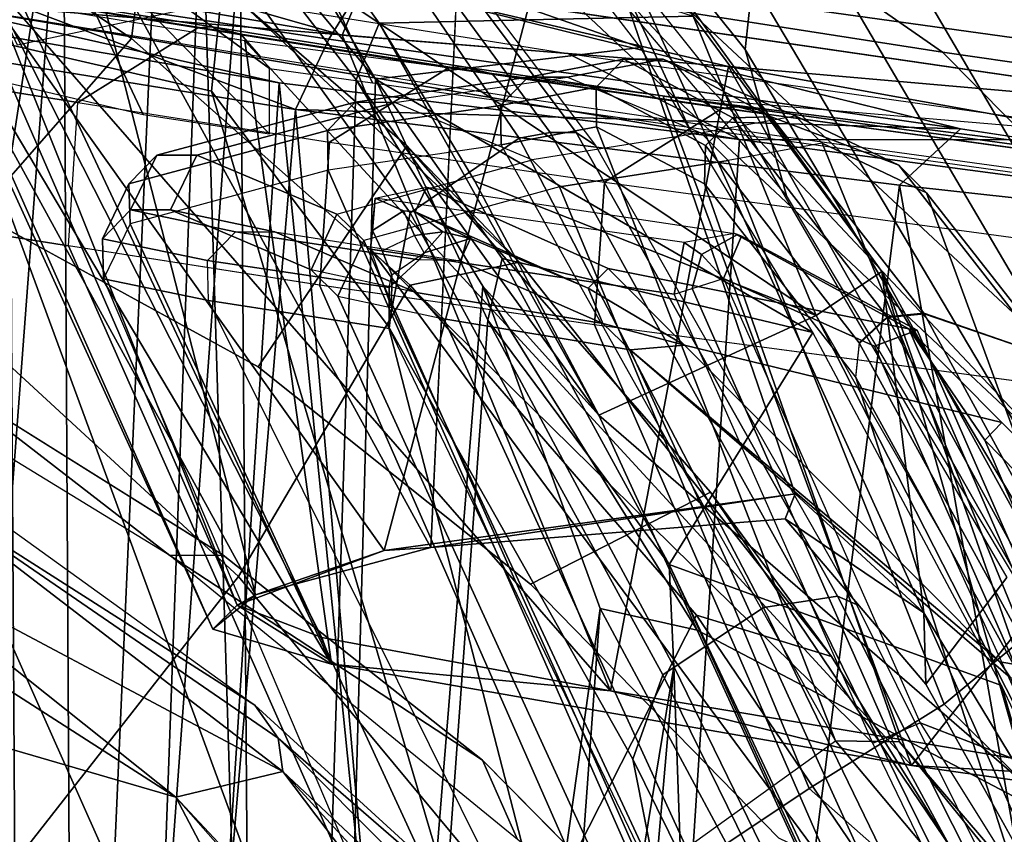
# Model space of a CAD drawing. Units: inches. Extents: x -2 to 264, y -6 to 177.
# Drawn here: x 47 to 48, y 49 to 49 of the extents above; entities that cross this region are included whole.
import ezdxf

# ---------------------------------------------------------------- set-up
doc = ezdxf.new("R2010")
doc.units = ezdxf.units.IN
doc.header["$MEASUREMENT"] = 0
for name, color, linetype in [('SEAT-FABRIC', 5, 'Continuous'), ('SEAT-FRAME', 5, 'Continuous'), ('SEAT-INTERWEAVE', 5, 'Continuous')]:
    doc.layers.add(name, color=color, linetype=linetype)

# ---------------------------------------------------------------- blocks, each defined once
blk = doc.blocks.new('1VERUS_ASUSP_SYNTLTLIM_ADJARMS_ADJSEAT_LUM_1T')
at = {"layer": 'SEAT-FABRIC'}
for points in [[(-5.41789, -8.03827, 16.47349), (-5.56563, -8.25136, 16.2236), (-5.33366, -8.59356, 16.36691), (-5.20996, -8.35011, 16.59879)], [(-4.99224, -8.12663, 16.86263), (-5.20996, -8.35011, 16.59879), (-4.98305, -8.62314, 16.71128), (-4.7784, -8.36183, 16.96524)], [(-5.56563, -8.25136, 16.2236), (-5.63867, -8.23918, 16.05457), (-5.43681, -8.56194, 16.1842), (-5.33366, -8.59356, 16.36691)], [(-5.43681, -8.56194, 16.1842), (-5.63867, -8.23918, 16.05457), (-5.58427, -8.33257, 16.04514), (-5.34436, -8.68759, 16.16128)], [(-5.19659, -8.42187, 15.57286), (-5.16979, -8.48264, 15.20606), (-5.3462, -8.30417, 15.16429)], [(-5.34436, -8.68759, 16.16128), (-5.58427, -8.33257, 16.04514), (-5.39667, -8.42289, 15.16585), (-5.20661, -8.61733, 15.21103)], [(-5.33366, -8.59356, 16.36691), (-5.11442, -8.84597, 16.48211), (-4.98305, -8.62314, 16.71128), (-5.20996, -8.35011, 16.59879)], [(-4.7784, -8.36183, 16.96524), (-4.98305, -8.62314, 16.71128), (-4.73803, -8.8489, 16.81059), (-4.55179, -8.55825, 17.05564)], [(-5.16979, -8.48264, 15.20606), (-5.19659, -8.42187, 15.57286), (-4.93072, -8.63936, 15.61413)], [(-4.93072, -8.63936, 15.61413), (-4.97131, -8.63962, 15.24862), (-5.16979, -8.48264, 15.20606)], [(-5.11442, -8.84597, 16.48211), (-5.33366, -8.59356, 16.36691), (-5.43681, -8.56194, 16.1842), (-5.19815, -8.86358, 16.31365)], [(-5.43681, -8.56194, 16.1842), (-5.34436, -8.68759, 16.16128), (-5.11197, -8.95262, 16.24835), (-5.19815, -8.86358, 16.31365)], [(-5.34436, -8.68759, 16.16128), (-5.20661, -8.61733, 15.21103), (-4.99831, -8.78355, 15.2557), (-5.11197, -8.95262, 16.24835)], [(-5.11442, -8.84597, 16.48211), (-4.90131, -9.03488, 16.57987), (-4.73803, -8.8489, 16.81059), (-4.98305, -8.62314, 16.71128)], [(-4.97131, -8.63962, 15.24862), (-4.93072, -8.63936, 15.61413), (-4.75469, -8.77523, 15.29086)], [(-4.93072, -8.63936, 15.61413), (-4.68502, -8.78947, 15.65081), (-4.75469, -8.77523, 15.29086)], [(-4.8833, -9.15065, 16.32055), (-5.11197, -8.95262, 16.24835), (-4.99831, -8.78355, 15.2557), (-4.5613, -9.02308, 15.33628)], [(-5.11442, -8.84597, 16.48211), (-5.19815, -8.86358, 16.31365), (-4.91324, -9.12947, 16.44462), (-4.90131, -9.03488, 16.57987)], [(-4.90131, -9.03488, 16.57987), (-4.66319, -9.19429, 16.67318), (-4.47708, -9.02605, 16.89663), (-4.73803, -8.8489, 16.81059)], [(-4.91324, -9.12947, 16.44462), (-5.19815, -8.86358, 16.31365), (-5.11197, -8.95262, 16.24835), (-4.8833, -9.15065, 16.32055)], [(-4.8833, -9.15065, 16.32055), (-4.5613, -9.02308, 15.33628), (-4.10353, -9.16788, 15.40479), (-4.63131, -9.31335, 16.39148)], [(-4.66319, -9.19429, 16.67318), (-4.90131, -9.03488, 16.57987), (-4.91324, -9.12947, 16.44462), (-4.58027, -9.34211, 16.56775)]]:
    blk.add_3dface(points, dxfattribs=at)
for points, invisible_edges in [([(-5.3462, -8.30417, 15.16429), (-5.16979, -8.48264, 15.20606), (-5.39667, -8.42289, 15.16585)], 14), ([(-5.39667, -8.42289, 15.16585), (-4.97131, -8.63962, 15.24862), (-5.20661, -8.61733, 15.21103)], 3), ([(-5.39667, -8.42289, 15.16585), (-5.16979, -8.48264, 15.20606), (-4.97131, -8.63962, 15.24862)], 13), ([(-4.99831, -8.78355, 15.2557), (-5.20661, -8.61733, 15.21103), (-4.75469, -8.77523, 15.29086)], 14), ([(-4.97131, -8.63962, 15.24862), (-4.75469, -8.77523, 15.29086), (-5.20661, -8.61733, 15.21103)], 14), ([(-4.75469, -8.77523, 15.29086), (-4.5613, -9.02308, 15.33628), (-4.99831, -8.78355, 15.2557)], 12)]:
    blk.add_3dface(points, dxfattribs=dict(at, invisible_edges=invisible_edges))
at = {"layer": 'SEAT-FRAME'}
for points in [[(-6.12781, -7.75386, 21.05014), (-5.489, -8.49668, 20.05299), (-5.58143, -8.38242, 19.68802), (-6.31582, -7.56948, 20.68256)], [(-5.36867, -8.06171, 19.50118), (-5.28486, -8.48329, 18.88299), (-5.52337, -7.99991, 18.5333), (-5.55971, -7.65284, 19.21446)], [(-5.99964, -7.82938, 21.47692), (-5.43984, -8.49747, 20.4448), (-5.489, -8.49668, 20.05299), (-6.12781, -7.75386, 21.05014)], [(-5.83511, -7.88349, 22.32712), (-5.29113, -8.39065, 22.09717), (-5.43984, -8.49747, 20.4448), (-5.99964, -7.82938, 21.47692)], [(-5.4592, -7.86005, 15.29934), (-4.93517, -8.45427, 15.3868), (-5.44237, -7.91112, 15.30587)], [(-4.93517, -8.45427, 15.3868), (-5.4592, -7.86005, 15.29934), (-5.09097, -8.15831, 15.36266)], [(-6.24199, -7.86653, 21.00392), (-5.58433, -8.57642, 20.43284), (-5.52296, -8.52553, 21.11432), (-6.10271, -7.95417, 21.44184)], [(-5.41191, -8.04312, 15.34004), (-5.44237, -7.91112, 15.30587), (-5.01698, -8.47401, 15.40768)], [(-5.01698, -8.47401, 15.40768), (-5.44237, -7.91112, 15.30587), (-4.93517, -8.45427, 15.3868)], [(-4.56024, -8.44425, 15.50787), (-4.84518, -8.24756, 15.45711), (-4.99294, -7.93138, 15.43355)], [(-4.99294, -7.93138, 15.43355), (-4.58288, -7.97626, 15.46602), (-4.56024, -8.44425, 15.50787)], [(-6.10271, -7.95417, 21.44184), (-5.52296, -8.52553, 21.11432), (-5.41974, -8.46101, 22.27179), (-5.93099, -8.0101, 22.32229)], [(-5.30787, -8.54781, 18.819), (-5.54858, -8.05765, 18.46742), (-5.52337, -7.99991, 18.5333), (-5.28486, -8.48329, 18.88299)], [(-5.93099, -8.0101, 22.32229), (-5.41974, -8.46101, 22.27179), (-5.30084, -8.38162, 23.96058), (-5.66859, -8.10713, 23.94518)], [(-5.41191, -8.04312, 15.34004), (-5.01698, -8.47401, 15.40768), (-5.33588, -8.17447, 15.40571)], [(-5.38481, -8.59938, 18.8046), (-5.62397, -8.10586, 18.44995), (-5.54858, -8.05765, 18.46742), (-5.30787, -8.54781, 18.819)], [(-5.23269, -8.29238, 19.86134), (-5.09785, -8.81436, 19.25448), (-5.28486, -8.48329, 18.88299), (-5.36867, -8.06171, 19.50118)], [(-5.90391, -8.09013, 30.32794), (-5.61272, -8.76814, 30.33577), (-5.25548, -8.8158, 29.17026), (-5.55684, -8.12469, 29.16224)], [(-5.66106, -8.11599, 18.45323), (-5.62397, -8.10586, 18.44995), (-5.38481, -8.59938, 18.8046), (-5.42018, -8.60493, 18.8056)], [(-5.45606, -8.6018, 18.83198), (-5.70045, -8.10858, 18.49117), (-5.68749, -8.1194, 18.46659), (-5.44134, -8.60819, 18.81499)], [(-5.44134, -8.60819, 18.81499), (-5.68749, -8.1194, 18.46659), (-5.66106, -8.11599, 18.45323), (-5.42018, -8.60493, 18.8056)], [(-5.55684, -8.12469, 29.16224), (-5.25548, -8.8158, 29.17026), (-5.04523, -8.8461, 28.41833), (-5.35431, -8.14286, 28.41008)], [(-5.08408, -8.87365, 26.97882), (-5.10025, -8.82874, 26.95661), (-5.40676, -8.1705, 27.05147), (-5.63301, -8.13149, 28.00611)], [(-5.46848, -8.49577, 27.9653), (-5.08408, -8.87365, 26.97882), (-5.63301, -8.13149, 28.00611), (-5.53549, -8.3568, 27.99462)], [(-4.85321, -8.87606, 27.66744), (-5.16674, -8.16781, 27.6591), (-5.35431, -8.14286, 28.41008), (-5.04523, -8.8461, 28.41833)], [(-5.58143, -8.38242, 19.68802), (-5.4555, -8.77553, 19.43433), (-5.74419, -8.24986, 18.85777), (-5.71026, -8.14844, 19.39904)], [(-4.58471, -8.55625, 15.44393), (-5.09097, -8.15831, 15.36266), (-4.84518, -8.24756, 15.45711)], [(-4.93517, -8.45427, 15.3868), (-5.09097, -8.15831, 15.36266), (-4.58471, -8.55625, 15.44393)], [(-5.89055, -8.41588, 24.74433), (-6.36863, -8.17055, 21.50646), (-5.65422, -9.15139, 20.53445), (-5.25197, -9.0948, 24.2426)], [(-5.2742, -8.2032, 26.23218), (-4.96017, -8.8344, 26.17527), (-5.09846, -8.81303, 26.91094), (-5.40676, -8.1705, 27.05147)], [(-5.10025, -8.82874, 26.95661), (-5.10025, -8.82874, 26.95661), (-5.09846, -8.81303, 26.91094), (-5.40676, -8.1705, 27.05147)], [(-5.16674, -8.16781, 27.6591), (-4.85321, -8.87606, 27.66744), (-4.65966, -8.90677, 26.79953), (-4.97852, -8.19175, 26.79103)], [(-5.33588, -8.17447, 15.40571), (-5.01342, -8.49958, 15.4581), (-5.20343, -8.33468, 15.5089)], [(-5.33588, -8.17447, 15.40571), (-5.01698, -8.47401, 15.40768), (-5.01342, -8.49958, 15.4581)], [(-4.97852, -8.19175, 26.79103), (-4.65966, -8.90677, 26.79953), (-4.48593, -8.93668, 25.71789), (-4.81071, -8.21665, 25.70746)], [(-4.96017, -8.8344, 26.17527), (-4.87996, -8.85097, 25.57532), (-5.14164, -8.2359, 25.41288), (-5.2742, -8.2032, 26.23218)], [(-4.50235, -8.98371, 23.80628), (-4.82233, -8.26376, 23.79496), (-4.76991, -8.23392, 24.94784), (-4.44384, -8.95545, 24.95537)], [(-5.70252, -8.24044, 26.94082), (-5.52072, -8.27543, 26.90607), (-5.28274, -8.79655, 26.9171), (-5.57382, -8.54554, 26.94426)], [(-5.17044, -8.30701, 23.75318), (-4.90016, -8.89306, 23.96628), (-4.87996, -8.85097, 25.57532), (-5.14164, -8.2359, 25.41288)], [(-4.58471, -8.55625, 15.44393), (-4.84518, -8.24756, 15.45711), (-4.57083, -8.46551, 15.49032)], [(-4.84518, -8.24756, 15.45711), (-4.56024, -8.44425, 15.50787), (-4.57083, -8.46551, 15.49032)], [(-5.73683, -8.25633, 27.92677), (-5.7537, -8.26362, 27.90292), (-5.55424, -8.72751, 27.9062), (-5.49616, -8.81262, 27.93024)], [(-5.45841, -8.80152, 19.42098), (-5.75058, -8.26856, 18.83768), (-5.74419, -8.24986, 18.85777), (-5.4555, -8.77553, 19.43433)], [(-5.64647, -8.48215, 27.9504), (-5.73683, -8.25633, 27.92677), (-5.49616, -8.81262, 27.93024), (-5.50235, -8.81156, 27.95433)], [(-5.55424, -8.72751, 27.9062), (-5.55424, -8.72751, 27.9062), (-5.7537, -8.26362, 27.90292), (-5.77637, -8.50081, 27.90018)], [(-4.82233, -8.26376, 23.79496), (-4.50235, -8.98371, 23.80628), (-4.75626, -9.04203, 21.17272), (-5.01912, -8.32722, 21.50785)], [(-5.88797, -8.26475, 18.87851), (-5.79835, -8.29057, 18.83974), (-5.50771, -8.82411, 19.42635), (-5.60233, -8.79176, 19.45992)], [(-5.47977, -8.8214, 19.41771), (-5.77235, -8.28493, 18.83043), (-5.75058, -8.26856, 18.83768), (-5.45841, -8.80152, 19.42098)], [(-5.37731, -8.3036, 26.16021), (-5.14024, -8.82022, 26.16802), (-5.28274, -8.79655, 26.9171), (-5.52072, -8.27543, 26.90607)], [(-5.50771, -8.82411, 19.42635), (-5.79836, -8.29057, 18.83974), (-5.77235, -8.28493, 18.83043), (-5.47977, -8.8214, 19.41771)], [(-5.15059, -8.35761, 20.30006), (-4.9625, -8.99456, 19.68992), (-5.09785, -8.81436, 19.25448), (-5.23269, -8.29238, 19.86134)], [(-5.2939, -8.32456, 25.54885), (-5.05913, -8.83779, 25.56878), (-5.14024, -8.82022, 26.16802), (-5.37731, -8.3036, 26.16021)], [(-5.29113, -8.39065, 22.09717), (-5.05172, -8.934, 22.2051), (-4.90016, -8.89306, 23.96628), (-5.17044, -8.30701, 23.75318)], [(-5.30084, -8.38162, 23.96058), (-5.07912, -8.88027, 23.96533), (-5.05913, -8.83779, 25.56878), (-5.2939, -8.32456, 25.54885)], [(-5.01912, -8.32722, 21.50785), (-4.75626, -9.04203, 21.17272), (-4.9625, -8.99456, 19.68992), (-5.15059, -8.35761, 20.30006)], [(-5.20343, -8.33468, 15.5089), (-5.01342, -8.49958, 15.4581), (-4.99562, -8.52477, 15.54213)], [(-5.68202, -8.35817, 28.01311), (-5.61562, -8.46845, 27.99335), (-5.50482, -8.51113, 27.99632), (-5.57942, -8.39161, 28.01919)], [(-5.53549, -8.3568, 27.99462), (-5.46848, -8.49577, 27.9653), (-5.48156, -8.50116, 27.98791), (-5.54951, -8.37566, 28.01906)], [(-5.54951, -8.37566, 28.01906), (-5.48156, -8.50116, 27.98791), (-5.50482, -8.51113, 27.99632), (-5.57942, -8.39161, 28.01919)], [(-5.489, -8.49668, 20.05299), (-5.33963, -8.92365, 19.84481), (-5.4555, -8.77553, 19.43433), (-5.58143, -8.38242, 19.68802)], [(-5.41974, -8.46101, 22.27179), (-5.22887, -8.92131, 22.21325), (-5.07912, -8.88027, 23.96533), (-5.30084, -8.38162, 23.96058)], [(-5.43984, -8.49747, 20.4448), (-5.18408, -8.95346, 20.99185), (-5.05172, -8.934, 22.2051), (-5.29113, -8.39065, 22.09717)], [(-5.22358, -9.07745, 25.24551), (-5.87539, -8.4655, 25.51188), (-5.89055, -8.41588, 24.74433), (-5.25197, -9.0948, 24.2426)], [(-5.7297, -8.44613, 19.68712), (-5.62378, -8.77111, 19.4741), (-5.50957, -8.91671, 19.88449), (-5.63868, -8.56432, 20.02899)], [(-4.93517, -8.45427, 15.3868), (-4.69578, -8.64486, 15.43077), (-5.01698, -8.47401, 15.40768)], [(-4.58471, -8.55625, 15.44393), (-4.3796, -8.81083, 15.47757), (-4.93517, -8.45427, 15.3868)], [(-4.69578, -8.64486, 15.43077), (-4.93517, -8.45427, 15.3868), (-4.3796, -8.81083, 15.47757)], [(-5.33023, -9.05409, 26.24306), (-5.93266, -8.49195, 26.27855), (-5.87539, -8.4655, 25.51188), (-5.22358, -9.07745, 25.24551)], [(-5.52296, -8.52553, 21.11432), (-5.35786, -8.94139, 21.02251), (-5.22887, -8.92131, 22.21325), (-5.41974, -8.46101, 22.27179)], [(-5.75513, -8.99078, 28.20409), (-6.20684, -8.47433, 27.79236), (-6.05217, -8.48852, 27.03863), (-5.52173, -9.02444, 27.22813)], [(-5.61562, -8.46845, 27.99335), (-5.64647, -8.48215, 27.9504), (-5.50235, -8.81156, 27.95433), (-5.46965, -8.79937, 27.9973)], [(-5.61562, -8.46845, 27.99335), (-5.46965, -8.79937, 27.9973), (-5.35436, -8.85127, 28.00035), (-5.50482, -8.51113, 27.99632)], [(-4.73324, -8.69198, 15.46447), (-5.01698, -8.47401, 15.40768), (-4.69578, -8.64486, 15.43077)], [(-5.01698, -8.47401, 15.40768), (-4.73324, -8.69198, 15.46447), (-5.01342, -8.49958, 15.4581)], [(-5.52173, -9.02444, 27.22813), (-6.05217, -8.48852, 27.03863), (-5.93266, -8.49195, 26.27855), (-5.33023, -9.05409, 26.24306)], [(-5.11444, -8.90153, 19.20614), (-5.30787, -8.54781, 18.819), (-5.28486, -8.48329, 18.88299), (-5.09785, -8.81436, 19.25448)], [(-5.43984, -8.49747, 20.4448), (-5.25701, -8.96725, 20.34823), (-5.33963, -8.92365, 19.84481), (-5.489, -8.49668, 20.05299)], [(-5.46848, -8.49577, 27.9653), (-5.31659, -8.83911, 27.96934), (-5.33016, -8.84348, 27.99199), (-5.48156, -8.50116, 27.98791)], [(-5.31659, -8.83911, 27.96934), (-5.31659, -8.83911, 27.96934), (-5.08408, -8.87365, 26.97882), (-5.46848, -8.49577, 27.9653)], [(-5.25701, -8.96725, 20.34823), (-5.25701, -8.96725, 20.34823), (-5.43984, -8.49747, 20.4448), (-5.18408, -8.95346, 20.99185)], [(-5.77637, -8.50081, 27.90018), (-5.78513, -8.5206, 27.87777), (-5.56717, -8.74091, 27.88366), (-5.55424, -8.72751, 27.9062)], [(-5.48156, -8.50116, 27.98791), (-5.33016, -8.84348, 27.99199), (-5.35436, -8.85127, 28.00035), (-5.50482, -8.51113, 27.99632)], [(-4.99562, -8.52477, 15.54213), (-5.01342, -8.49958, 15.4581), (-4.73324, -8.69198, 15.46447)], [(-5.57382, -8.54554, 26.94426), (-5.5657, -8.55782, 26.94551), (-5.78513, -8.5206, 27.87777), (-5.79318, -8.50825, 27.87636)], [(-5.78513, -8.5206, 27.87777), (-5.5657, -8.55782, 26.94551), (-5.32432, -8.80026, 26.95183), (-5.56717, -8.74091, 27.88366)], [(-5.58433, -8.57642, 20.43284), (-5.42977, -8.9547, 20.38731), (-5.35786, -8.94139, 21.02251), (-5.52296, -8.52553, 21.11432)], [(-4.99562, -8.52477, 15.54213), (-4.73324, -8.69198, 15.46447), (-4.7403, -8.70851, 15.58247)], [(-5.57382, -8.54554, 26.94426), (-5.57382, -8.54554, 26.94426), (-5.28274, -8.79655, 26.9171), (-5.5657, -8.55782, 26.94551)], [(-5.19782, -8.95856, 19.20367), (-5.38481, -8.59938, 18.8046), (-5.30787, -8.54781, 18.819), (-5.11444, -8.90153, 19.20614)], [(-5.28274, -8.79655, 26.9171), (-5.28274, -8.79655, 26.9171), (-5.32432, -8.80026, 26.95183), (-5.5657, -8.55782, 26.94551)], [(-5.63868, -8.56432, 20.02899), (-5.50957, -8.91671, 19.88449), (-5.42977, -8.9547, 20.38731), (-5.58433, -8.57642, 20.43284)], [(-5.57557, -8.68236, 18.84265), (-5.59584, -8.59139, 18.96687), (-5.40231, -8.9148, 19.4026), (-5.37082, -9.02647, 19.28219)], [(-5.25621, -8.95294, 19.22761), (-5.45606, -8.6018, 18.83198), (-5.44134, -8.60819, 18.81499), (-5.24145, -8.96281, 19.21551)], [(-5.42018, -8.60493, 18.8056), (-5.38481, -8.59938, 18.8046), (-5.19782, -8.95856, 19.20367), (-5.22154, -8.96295, 19.20744)], [(-5.24145, -8.96281, 19.21551), (-5.44134, -8.60819, 18.81499), (-5.42018, -8.60493, 18.8056), (-5.22154, -8.96295, 19.20744)], [(-6.08678, -8.63851, 18.97642), (-5.68406, -8.76909, 18.8122), (-5.47552, -9.12425, 19.2668), (-5.81172, -9.00621, 19.38255)], [(-5.37651, -9.07864, 19.25489), (-5.58671, -8.72424, 18.80447), (-5.57557, -8.68236, 18.84265), (-5.37082, -9.02647, 19.28219)], [(-5.4195, -9.1188, 19.24856), (-5.63078, -8.75947, 18.79211), (-5.58671, -8.72424, 18.80447), (-5.37651, -9.07864, 19.25489)], [(-5.55424, -8.72751, 27.9062), (-5.56717, -8.74091, 27.88366), (-5.49616, -8.81262, 27.93024)], [(-5.56717, -8.74091, 27.88366), (-5.32432, -8.80026, 26.95183), (-5.26589, -8.85891, 26.95342), (-5.49616, -8.81262, 27.93024)], [(-6.83437, -8.75729, 32.89118), (-6.78765, -8.86739, 32.89253), (-5.27675, -9.07713, 28.25868), (-5.32776, -8.96708, 28.25731)], [(-5.47552, -9.12426, 19.2668), (-5.68406, -8.76909, 18.8122), (-5.63078, -8.75947, 18.79211), (-5.4195, -9.1188, 19.24856)], [(-5.61268, -8.76813, 30.3358), (-5.25547, -8.81578, 29.17028), (-5.26322, -8.92481, 29.1725), (-5.6213, -8.87642, 30.33775)], [(-5.62378, -8.77111, 19.4741), (-5.60233, -8.79176, 19.45992), (-5.48838, -8.93788, 19.87656), (-5.50957, -8.91671, 19.88449)], [(-5.34042, -8.95292, 19.83875), (-5.45808, -8.80202, 19.42187), (-5.45518, -8.77601, 19.43521), (-5.33971, -8.92357, 19.84442)], [(-5.60233, -8.79176, 19.45992), (-5.50739, -8.82461, 19.42725), (-5.39076, -8.97499, 19.8451), (-5.48838, -8.93788, 19.87656)], [(-5.28274, -8.79655, 26.9171), (-5.28274, -8.79655, 26.9171), (-5.2619, -8.81682, 26.91552), (-5.32432, -8.80026, 26.95183)], [(-5.14024, -8.82022, 26.16802), (-5.11908, -8.8405, 26.16543), (-5.2619, -8.81682, 26.91552), (-5.28274, -8.79655, 26.9171)], [(-5.50235, -8.81156, 27.95433), (-5.36797, -8.88351, 27.9627), (-5.35436, -8.85127, 28.00035), (-5.46965, -8.79937, 27.9973)], [(-5.36149, -8.97415, 19.83903), (-5.47945, -8.8219, 19.41862), (-5.45808, -8.80202, 19.42187), (-5.34042, -8.95292, 19.83875)], [(-5.25067, -8.84369, 26.93446), (-5.25067, -8.84369, 26.93446), (-5.26589, -8.85891, 26.95342), (-5.32432, -8.80026, 26.95183)], [(-5.2619, -8.81682, 26.91552), (-5.2619, -8.81682, 26.91552), (-5.25067, -8.84369, 26.93446), (-5.32432, -8.80026, 26.95183)], [(-5.50235, -8.81156, 27.95433), (-5.49616, -8.81262, 27.93024), (-5.36267, -8.8857, 27.95964), (-5.36797, -8.88351, 27.9627)], [(-5.49616, -8.81262, 27.93024), (-5.26589, -8.85891, 26.95342), (-5.12712, -8.92109, 26.95804), (-5.36267, -8.8857, 27.95964)], [(-5.09836, -8.84429, 26.91229), (-5.10051, -8.85389, 26.93804), (-5.10025, -8.82874, 26.95661), (-5.09846, -8.81303, 26.91094)], [(-4.95956, -8.86504, 26.17625), (-5.09836, -8.84429, 26.91229), (-5.09846, -8.81303, 26.91094), (-4.96017, -8.8344, 26.17527)], [(-5.25547, -8.81578, 29.17028), (-5.04526, -8.84612, 28.41827), (-5.05269, -8.95544, 28.42077), (-5.26322, -8.92481, 29.1725)], [(-5.2619, -8.81682, 26.91552), (-5.15271, -8.86466, 26.9178), (-5.16071, -8.88191, 26.9364), (-5.25067, -8.84369, 26.93446)], [(-5.11908, -8.8405, 26.16543), (-5.01108, -8.8868, 26.16831), (-5.15271, -8.86466, 26.9178), (-5.2619, -8.81682, 26.91552)], [(-5.03866, -8.85778, 25.56924), (-5.05913, -8.83779, 25.56878), (-5.14024, -8.82022, 26.16802), (-5.11908, -8.8405, 26.16543)], [(-4.97325, -9.09845, 19.66786), (-5.11444, -8.90153, 19.20614), (-5.09785, -8.81436, 19.25448), (-4.9625, -8.99456, 19.68992)], [(-5.39076, -8.97499, 19.8451), (-5.50739, -8.82461, 19.42725), (-5.47945, -8.8219, 19.41862), (-5.36149, -8.97415, 19.83903)], [(-5.10051, -8.85389, 26.93804), (-5.09314, -8.87247, 26.94947), (-5.08408, -8.87365, 26.97882), (-5.10025, -8.82874, 26.95661)], [(-4.95956, -8.86504, 26.17625), (-4.87912, -8.88165, 25.57622), (-4.87996, -8.85097, 25.57532), (-4.96017, -8.8344, 26.17527)], [(-5.33751, -8.86948, 27.98654), (-5.33751, -8.86948, 27.98654), (-5.33016, -8.84348, 27.99199), (-5.35436, -8.85127, 28.00035)], [(-5.32425, -8.87861, 27.96924), (-5.31659, -8.83911, 27.96934), (-5.33016, -8.84348, 27.99199), (-5.33751, -8.86948, 27.98654)], [(-5.32425, -8.87861, 27.96924), (-5.08767, -8.91271, 26.96528), (-5.08408, -8.87365, 26.97882), (-5.31659, -8.83911, 27.96934)], [(-5.26589, -8.85891, 26.95342), (-5.25067, -8.84369, 26.93446), (-5.11836, -8.9021, 26.9376), (-5.12712, -8.92109, 26.95804)], [(-5.25067, -8.84369, 26.93446), (-5.25067, -8.84369, 26.93446), (-5.16071, -8.88191, 26.9364), (-5.11836, -8.9021, 26.9376)], [(-5.03866, -8.85778, 25.56924), (-4.93106, -8.90362, 25.57211), (-5.01108, -8.8868, 26.16831), (-5.11908, -8.8405, 26.16543)], [(-5.07912, -8.88027, 23.96533), (-5.05835, -8.90036, 23.9681), (-5.03866, -8.85778, 25.56924), (-5.05913, -8.83779, 25.56878)], [(-5.36797, -8.88351, 27.9627), (-5.36486, -8.88488, 27.96207), (-5.33751, -8.86948, 27.98654), (-5.35436, -8.85127, 28.00035)], [(-5.12526, -8.87073, 26.92905), (-5.12134, -8.8655, 26.91517), (-5.09836, -8.84429, 26.91229), (-5.10051, -8.85389, 26.93804)], [(-4.98083, -8.88694, 26.17334), (-5.12134, -8.8655, 26.91517), (-5.09836, -8.84429, 26.91229), (-4.95956, -8.86504, 26.17625)], [(-5.04526, -8.84612, 28.41827), (-4.85319, -8.87606, 27.66746), (-4.86017, -8.98581, 27.67011), (-5.05269, -8.95544, 28.42077)], [(-4.87912, -8.88165, 25.57622), (-4.89935, -8.92367, 23.96702), (-4.90016, -8.89306, 23.96628), (-4.87996, -8.85097, 25.57532)], [(-5.12526, -8.87073, 26.92905), (-5.1179, -8.88417, 26.93688), (-5.09314, -8.87247, 26.94947), (-5.10051, -8.85389, 26.93804)], [(-5.03866, -8.85778, 25.56924), (-5.05835, -8.90036, 23.9681), (-4.95125, -8.94548, 23.97099), (-4.93106, -8.90362, 25.57211)], [(-5.66886, -9.05237, 28.22817), (-5.37754, -9.18167, 28.23595), (-6.89077, -8.96759, 32.86101), (-7.11939, -8.85994, 32.85481)], [(-5.16071, -8.88191, 26.9364), (-5.15271, -8.86466, 26.9178), (-5.12134, -8.8655, 26.91517), (-5.12526, -8.87073, 26.92905)], [(-5.01108, -8.8868, 26.16831), (-5.15271, -8.86466, 26.9178), (-5.12134, -8.8655, 26.91517), (-4.98083, -8.88694, 26.17334)], [(-4.98083, -8.88694, 26.17334), (-4.90048, -8.90366, 25.57487), (-4.87912, -8.88165, 25.57622), (-4.95956, -8.86504, 26.17625)], [(-6.78961, -8.92899, 32.8951), (-5.27591, -9.13857, 28.26116), (-5.27675, -9.07713, 28.25868), (-6.78765, -8.86739, 32.89253)], [(-5.36267, -8.8857, 27.95964), (-5.32425, -8.87861, 27.96924), (-5.33751, -8.86948, 27.98654), (-5.36486, -8.88488, 27.96207)], [(-5.16071, -8.88191, 26.9364), (-5.16071, -8.88191, 26.9364), (-5.12526, -8.87073, 26.92905), (-5.13951, -8.88689, 26.93679)], [(-5.13951, -8.88689, 26.93679), (-5.12526, -8.87073, 26.92905), (-5.1179, -8.88417, 26.93688), (-5.13951, -8.88689, 26.93679)], [(-5.10946, -8.90291, 26.93771), (-5.1179, -8.88417, 26.93688), (-5.09314, -8.87247, 26.94947), (-5.08562, -8.88786, 26.95081)], [(-5.08562, -8.88786, 26.95081), (-5.08562, -8.88786, 26.95081), (-5.09314, -8.87247, 26.94947), (-5.08409, -8.87365, 26.97882)], [(-5.08767, -8.91271, 26.96528), (-5.08767, -8.91271, 26.96528), (-5.08562, -8.88786, 26.95081), (-5.08408, -8.87365, 26.97882)], [(-5.71041, -8.93269, 30.31129), (-5.35359, -8.98153, 29.14864), (-5.26322, -8.92481, 29.1725), (-5.6213, -8.87642, 30.33775)], [(-5.12712, -8.92109, 26.95804), (-5.36267, -8.8857, 27.95964), (-5.32425, -8.87861, 27.96924), (-5.08767, -8.91271, 26.96528)], [(-5.20776, -8.94202, 22.21423), (-5.22887, -8.92131, 22.21325), (-5.07912, -8.88027, 23.96533), (-5.05835, -8.90036, 23.9681)], [(-4.90048, -8.90366, 25.57487), (-4.92069, -8.94555, 23.96898), (-4.89935, -8.92367, 23.96702), (-4.87912, -8.88165, 25.57622)], [(-4.86017, -8.98581, 27.67011), (-4.66599, -9.017, 26.80183), (-4.65965, -8.90676, 26.79954), (-4.85319, -8.87606, 27.66746)], [(-5.36267, -8.8857, 27.95964), (-5.36267, -8.8857, 27.95964), (-5.36486, -8.88488, 27.96207), (-5.36797, -8.88351, 27.9627)], [(-5.16071, -8.88191, 26.9364), (-5.16071, -8.88191, 26.9364), (-5.13951, -8.88689, 26.93679), (-5.11836, -8.9021, 26.9376)], [(-5.11836, -8.9021, 26.9376), (-5.13951, -8.88689, 26.93679), (-5.1179, -8.88417, 26.93688), (-5.10946, -8.90291, 26.93771)], [(-5.10946, -8.90291, 26.93771), (-5.10946, -8.90291, 26.93771), (-5.08562, -8.88786, 26.95081), (-5.08767, -8.91271, 26.96528)], [(-5.01108, -8.8868, 26.16831), (-4.93106, -8.90362, 25.57211), (-4.90048, -8.90366, 25.57487), (-4.98083, -8.88694, 26.17334)], [(-4.89935, -8.92367, 23.96702), (-5.05127, -8.96439, 22.20566), (-5.05172, -8.934, 22.2051), (-4.90016, -8.89306, 23.96628)], [(-5.20776, -8.94202, 22.21423), (-5.10274, -8.98595, 22.21131), (-4.95125, -8.94548, 23.97099), (-5.05835, -8.90036, 23.9681)], [(-5.06308, -9.15563, 19.67535), (-5.19782, -8.95856, 19.20367), (-5.11444, -8.90153, 19.20614), (-4.97325, -9.09845, 19.66786)], [(-5.11836, -8.9021, 26.9376), (-5.10946, -8.90291, 26.93771), (-5.08767, -8.91271, 26.96528), (-5.12712, -8.92109, 26.95804)], [(-4.93106, -8.90362, 25.57211), (-4.95125, -8.94548, 23.97099), (-4.92069, -8.94555, 23.96898), (-4.90048, -8.90366, 25.57487)], [(-5.75935, -8.91017, 30.29165), (-5.4018, -8.95925, 29.1313), (-5.38701, -8.97686, 29.13632), (-5.74471, -8.92807, 30.29719)], [(-5.50957, -8.91671, 19.88449), (-5.48838, -8.93788, 19.87656), (-5.40896, -8.97575, 20.38381), (-5.42977, -8.9547, 20.38731)], [(-5.25176, -9.09276, 19.96245), (-5.20602, -9.23221, 19.84599), (-5.37082, -9.02647, 19.28219), (-5.40231, -8.9148, 19.4026)], [(-5.35786, -8.94139, 21.02251), (-5.33683, -8.96252, 21.01877), (-5.20776, -8.94202, 22.21423), (-5.22887, -8.92131, 22.21325)], [(-5.35359, -8.98153, 29.14864), (-5.14371, -9.01234, 28.39858), (-5.05269, -8.95544, 28.42077), (-5.26322, -8.92481, 29.1725)], [(-5.25685, -8.99751, 20.34772), (-5.34042, -8.95292, 19.83875), (-5.33971, -8.92357, 19.84442), (-5.25703, -8.96725, 20.34804)], [(-4.92069, -8.94555, 23.96898), (-5.0725, -8.986, 22.20824), (-5.05127, -8.96439, 22.20566), (-4.89935, -8.92367, 23.96702)], [(-6.83283, -8.97098, 32.8819), (-5.31808, -9.18232, 28.25165), (-5.27591, -9.13857, 28.26116), (-6.78961, -8.92899, 32.8951)], [(-5.74471, -8.92807, 30.29719), (-5.38701, -8.97686, 29.13632), (-5.36512, -8.98243, 29.14291), (-5.72282, -8.93372, 30.30455)], [(-5.36512, -8.98243, 29.14291), (-5.35359, -8.98153, 29.14864), (-5.71041, -8.93269, 30.31129), (-5.72282, -8.93372, 30.30455)], [(-5.05127, -8.96439, 22.20566), (-5.18372, -8.98368, 20.99251), (-5.18408, -8.95346, 20.99185), (-5.05172, -8.934, 22.2051)], [(-5.48838, -8.93788, 19.87656), (-5.39076, -8.97499, 19.8451), (-5.30801, -9.01899, 20.35431), (-5.40896, -8.97575, 20.38381)], [(-5.40896, -8.97575, 20.38381), (-5.42977, -8.9547, 20.38731), (-5.35786, -8.94139, 21.02251), (-5.33683, -8.96252, 21.01877)], [(-5.23482, -9.00532, 20.99868), (-5.33683, -8.96252, 21.01877), (-5.20776, -8.94202, 22.21423), (-5.10274, -8.98595, 22.21131)], [(-4.95125, -8.94548, 23.97099), (-5.10274, -8.98595, 22.21131), (-5.0725, -8.986, 22.20824), (-4.92069, -8.94555, 23.96898)], [(-5.27803, -9.01898, 20.35024), (-5.36149, -8.97415, 19.83903), (-5.34042, -8.95292, 19.83875), (-5.25685, -8.99751, 20.34772)], [(-5.18372, -8.98368, 20.99251), (-5.25683, -8.99751, 20.34791), (-5.25701, -8.96725, 20.34823), (-5.18408, -8.95346, 20.99185)], [(-5.1122, -9.14371, 19.69374), (-5.25621, -8.95294, 19.22761), (-5.24145, -8.96281, 19.21551), (-5.09742, -9.15555, 19.68756)], [(-5.14371, -9.01234, 28.39858), (-4.95207, -9.04288, 27.65016), (-4.86017, -8.98581, 27.67011), (-5.05269, -8.95544, 28.42077)], [(-5.40896, -8.97575, 20.38381), (-5.30801, -9.01899, 20.35431), (-5.23482, -9.00532, 20.99868), (-5.33683, -8.96252, 21.01877)], [(-5.4018, -8.95925, 29.1313), (-5.19218, -8.9902, 28.38313), (-5.17731, -9.00766, 28.38786), (-5.38701, -8.97686, 29.13632)], [(-5.09742, -9.15555, 19.68756), (-5.24145, -8.96281, 19.21551), (-5.22154, -8.96295, 19.20744), (-5.07837, -9.15834, 19.68248)], [(-5.22154, -8.96295, 19.20744), (-5.19782, -8.95856, 19.20367), (-5.06308, -9.15563, 19.67535), (-5.07837, -9.15834, 19.68248)], [(-5.0725, -8.986, 22.20824), (-5.20477, -9.00519, 20.99535), (-5.18372, -8.98368, 20.99251), (-5.05127, -8.96439, 22.20566)], [(-4.91024, -8.9767, 26.2792), (-4.91024, -8.9767, 26.2792), (-5.00695, -8.96188, 26.79908), (-4.83433, -9.13809, 26.2812)], [(-5.00677, -9.01187, 26.91795), (-5.00677, -9.01187, 26.91795), (-4.83433, -9.13809, 26.2812), (-5.00695, -8.96188, 26.79908)], [(-6.89077, -8.96759, 32.86101), (-5.37754, -9.18167, 28.23595), (-5.31808, -9.18232, 28.25165), (-6.83283, -8.97098, 32.8819)], [(-5.32776, -8.96708, 28.25731), (-5.27675, -9.07713, 28.25868), (-5.03467, -9.10992, 27.27639), (-5.08572, -9.00081, 27.27504)], [(-5.30804, -9.01898, 20.35412), (-5.39076, -8.97499, 19.8451), (-5.36149, -8.97415, 19.83903), (-5.27803, -9.01898, 20.35024)], [(-5.38701, -8.97686, 29.13632), (-5.17731, -9.00766, 28.38786), (-5.15539, -9.01318, 28.39398), (-5.36512, -8.98243, 29.14291)], [(-4.91024, -8.9767, 26.2792), (-4.83433, -9.13809, 26.2812), (-4.71892, -9.16588, 25.26252), (-4.79583, -9.00347, 25.26017)], [(-5.15539, -9.01318, 28.39398), (-5.14371, -9.01234, 28.39858), (-5.35359, -8.98153, 29.14864), (-5.36512, -8.98243, 29.14291)], [(-5.20477, -9.00519, 20.99535), (-5.278, -9.01898, 20.35043), (-5.25683, -8.99751, 20.34791), (-5.18372, -8.98368, 20.99251)], [(-5.10274, -8.98595, 22.21131), (-5.23482, -9.00531, 20.99867), (-5.20477, -9.00519, 20.99535), (-5.0725, -8.986, 22.20824)], [(-4.95207, -9.04288, 27.65016), (-4.75887, -9.07429, 26.78476), (-4.66599, -9.017, 26.80183), (-4.86017, -8.98581, 27.67011)], [(-5.52173, -9.02444, 27.22813), (-5.43565, -9.08446, 27.24863), (-5.66886, -9.05237, 28.22817), (-5.75513, -8.99078, 28.20409)], [(-5.19218, -8.9902, 28.38313), (-4.99997, -9.02087, 27.63533), (-4.98501, -9.0382, 27.63965), (-5.17731, -9.00766, 28.38786)], [(-4.76354, -9.15164, 21.17464), (-4.97325, -9.09845, 19.66786), (-4.9625, -8.99456, 19.68992), (-4.75626, -9.04203, 21.17272)], [(-5.08572, -9.00081, 27.27504), (-5.03467, -9.10992, 27.27639), (-4.83433, -9.13809, 26.2812), (-5.00677, -9.01187, 26.91795)], [(-5.81172, -9.00621, 19.38255), (-5.47552, -9.12425, 19.2668), (-5.30801, -9.33579, 19.84789), (-5.62164, -9.21393, 19.93923)], [(-5.23482, -9.00531, 20.99867), (-5.30801, -9.01899, 20.35431), (-5.278, -9.01898, 20.35043), (-5.20477, -9.00519, 20.99535)], [(-5.17731, -9.00766, 28.38786), (-4.98501, -9.0382, 27.63965), (-4.96305, -9.0437, 27.6452), (-5.15539, -9.01318, 28.39398)], [(-4.96305, -9.0437, 27.6452), (-4.95207, -9.04288, 27.65016), (-5.14371, -9.01234, 28.39858), (-5.15539, -9.01318, 28.39398)], [(-5.33023, -9.05409, 26.24306), (-5.23934, -9.11466, 26.2593), (-5.43565, -9.08446, 27.24863), (-5.52173, -9.02444, 27.22813)], [(-4.99997, -9.02087, 27.63533), (-4.80658, -9.0523, 26.77324), (-4.79149, -9.06948, 26.77688), (-4.98501, -9.0382, 27.63965)], [(-5.20692, -9.29131, 19.83473), (-5.37651, -9.07864, 19.25489), (-5.37082, -9.02647, 19.28219), (-5.20602, -9.23221, 19.84599)], [(-4.81409, -9.02978, 24.23397), (-4.73785, -9.19219, 24.23453), (-5.11539, -9.26698, 20.43339), (-5.17311, -9.10618, 20.53902)], [(-4.98501, -9.0382, 27.63965), (-4.79149, -9.06948, 26.77688), (-4.76949, -9.07497, 26.78155), (-4.96305, -9.0437, 27.6452)], [(-4.76949, -9.07497, 26.78155), (-4.75887, -9.07429, 26.78476), (-4.95207, -9.04288, 27.65016), (-4.96305, -9.0437, 27.6452)]]:
    blk.add_3dface(points, dxfattribs=at)
at = {"layer": 'SEAT-INTERWEAVE'}
for points in [[(-4.86343, -6.66931, 20.22673), (-5.02776, -6.79718, 19.48472), (-4.95493, -9.16483, 19.78651)], [(-4.95493, -9.16483, 19.78651), (-4.84899, -9.20707, 20.51621), (-4.86343, -6.66931, 20.22673)], [(-4.67006, -6.83188, 21.67329), (-4.86343, -6.66931, 20.22673), (-4.84899, -9.20707, 20.51621)], [(-5.15792, -6.7465, 19.13245), (-5.37502, -6.88984, 18.7268), (-5.31616, -8.55432, 18.7906)], [(-5.02776, -6.79718, 19.48472), (-5.15792, -6.7465, 19.13245), (-5.31616, -8.55432, 18.7906)], [(-5.25976, -8.5988, 18.82364), (-5.13314, -6.85025, 19.10611), (-5.00187, -6.7695, 19.47095)], [(-5.00187, -6.7695, 19.47095), (-5.17015, -8.84536, 19.02234), (-5.25976, -8.5988, 18.82364)], [(-5.00187, -6.7695, 19.47095), (-5.07309, -9.00328, 19.25711), (-5.17015, -8.84536, 19.02234)], [(-4.98452, -9.11786, 19.53626), (-5.07309, -9.00328, 19.25711), (-5.00187, -6.7695, 19.47095)], [(-4.98452, -9.11786, 19.53626), (-5.00187, -6.7695, 19.47095), (-4.82127, -6.89203, 20.30091)], [(-4.87873, -6.88997, 27.70968), (-4.68451, -6.78469, 26.8442), (-4.75816, -9.0445, 27.19756)], [(-4.72916, -9.02864, 27.21965), (-4.65531, -6.78797, 26.8494), (-4.85012, -6.89125, 27.71708)], [(-5.48899, -8.92248, 29.99449), (-5.21926, -6.80213, 29.00578), (-5.84736, -6.88941, 30.86641)], [(-5.02688, -8.98059, 28.41955), (-5.21926, -6.80213, 29.00578), (-5.48899, -8.92248, 29.99449)], [(-5.31616, -8.55432, 18.7906), (-5.17386, -8.81921, 19.04705), (-5.02776, -6.79718, 19.48472)], [(-5.02688, -8.98059, 28.41955), (-4.85012, -6.89125, 27.71708), (-5.21926, -6.80213, 29.00578)], [(-5.08808, -9.00379, 19.29717), (-5.02776, -6.79718, 19.48472), (-5.17386, -8.81921, 19.04705)], [(-4.95493, -9.16483, 19.78651), (-5.02776, -6.79718, 19.48472), (-5.08808, -9.00379, 19.29717)], [(-4.80721, -9.19167, 20.57751), (-4.82127, -6.89203, 20.30091), (-4.64123, -6.81368, 21.66782)], [(-4.56285, -7.33258, 22.71853), (-4.67006, -6.83188, 21.67329), (-4.84899, -9.20707, 20.51621)], [(-5.71734, -7.74663, 18.18015), (-5.13314, -6.85025, 19.10611), (-5.25976, -8.5988, 18.82364)], [(-5.8751, -6.88905, 30.85614), (-5.22998, -6.87576, 28.95282), (-5.76747, -8.90412, 30.73617)], [(-5.36655, -8.95759, 29.48251), (-5.76747, -8.90412, 30.73617), (-5.22998, -6.87576, 28.95282)], [(-5.22998, -6.87576, 28.95282), (-5.01431, -9.00102, 28.25277), (-5.36655, -8.95759, 29.48251)], [(-5.22998, -6.87576, 28.95282), (-4.87873, -6.88997, 27.70968), (-5.01431, -9.00102, 28.25277)], [(-5.48899, -8.92248, 29.99449), (-5.84736, -6.88941, 30.86641), (-6.64494, -8.79472, 33.35716)], [(-5.31616, -8.55432, 18.7906), (-5.37502, -6.88984, 18.7268), (-5.86476, -7.42982, 18.00793)], [(-5.02688, -8.98059, 28.41955), (-4.72916, -9.02864, 27.21965), (-4.85012, -6.89125, 27.71708)], [(-5.01431, -9.00102, 28.25277), (-4.87873, -6.88997, 27.70968), (-4.75816, -9.0445, 27.19756)], [(-4.82127, -6.89203, 20.30091), (-4.92268, -9.1885, 19.83431), (-4.98452, -9.11786, 19.53626)], [(-4.82127, -6.89203, 20.30091), (-4.80721, -9.19167, 20.57751), (-4.92268, -9.1885, 19.83431)], [(-4.56285, -7.33258, 22.71853), (-4.84899, -9.20707, 20.51621), (-4.55289, -9.15467, 23.39386)], [(-5.56685, -8.53984, 18.74672), (-5.90324, -7.38084, 17.97507), (-5.98221, -7.66443, 18.13652)], [(-5.31265, -8.63242, 18.83352), (-5.90324, -7.38084, 17.97507), (-5.56685, -8.53984, 18.74672)], [(-5.90324, -7.38084, 17.97507), (-5.31265, -8.63242, 18.83352), (-5.86476, -7.42982, 18.00793)], [(-5.86476, -7.42982, 18.00793), (-5.31265, -8.63242, 18.83352), (-5.31616, -8.55432, 18.7906)], [(-5.62593, -8.42894, 18.6251), (-5.71734, -7.74663, 18.18015), (-5.33407, -8.58215, 18.75855)], [(-5.25976, -8.5988, 18.82364), (-5.33407, -8.58215, 18.75855), (-5.71734, -7.74663, 18.18015)], [(-5.58755, -8.46319, 19.48002), (-5.50759, -8.59529, 19.69216), (-5.6226, -8.33722, 19.34986)], [(-5.6226, -8.33722, 19.34986), (-5.50759, -8.59529, 19.69216), (-5.50905, -8.5409, 19.6049)], [(-5.84753, -8.92268, 30.18294), (-5.49809, -8.47856, 28.17522), (-6.26095, -8.36984, 30.72957)], [(-5.49809, -8.47856, 28.17522), (-5.66636, -8.46884, 28.67376), (-6.26095, -8.36984, 30.72957)], [(-5.62593, -8.42894, 18.6251), (-5.33407, -8.58215, 18.75855), (-5.25888, -8.74654, 18.90221)], [(-5.62593, -8.42894, 18.6251), (-5.25888, -8.74654, 18.90221), (-5.42512, -8.823, 18.96116)], [(-5.42512, -8.823, 18.96116), (-5.47538, -8.85654, 19.04472), (-5.62593, -8.42894, 18.6251)], [(-5.47538, -8.85654, 19.04472), (-5.58053, -8.66576, 18.85495), (-5.62593, -8.42894, 18.6251)], [(-5.42512, -8.823, 18.96116), (-5.5271, -8.6452, 18.79038), (-5.62593, -8.42894, 18.6251)], [(-5.47538, -8.85654, 19.04472), (-5.50759, -8.59529, 19.69216), (-5.58755, -8.46319, 19.48002)], [(-5.58755, -8.46319, 19.48002), (-5.58053, -8.66576, 18.85495), (-5.47538, -8.85654, 19.04472)], [(-5.86559, -8.92188, 30.12588), (-5.66636, -8.46884, 28.67376), (-5.35816, -9.0133, 28.45218)], [(-5.35816, -9.0133, 28.45218), (-5.66636, -8.46884, 28.67376), (-5.26788, -8.53561, 27.08462)], [(-5.66636, -8.46884, 28.67376), (-5.49809, -8.47856, 28.17522), (-5.26788, -8.53561, 27.08462)], [(-5.30814, -8.99082, 28.32543), (-5.49809, -8.47856, 28.17522), (-5.84753, -8.92268, 30.18294)], [(-4.9881, -9.03295, 26.97902), (-5.05443, -8.55619, 26.15539), (-5.49809, -8.47856, 28.17522)], [(-4.9881, -9.03295, 26.97902), (-5.49809, -8.47856, 28.17522), (-5.30814, -8.99082, 28.32543)], [(-5.26788, -8.53561, 27.08462), (-5.49809, -8.47856, 28.17522), (-5.05443, -8.55619, 26.15539)], [(-5.42253, -8.80996, 18.99096), (-5.31265, -8.63242, 18.83352), (-5.56685, -8.53984, 18.74672)], [(-5.50905, -8.5409, 19.6049), (-5.50759, -8.59529, 19.69216), (-5.4014, -8.66741, 20.0339)], [(-5.26788, -8.53561, 27.08462), (-5.0625, -9.03747, 27.19229), (-5.35816, -9.0133, 28.45218)], [(-5.26788, -8.53561, 27.08462), (-4.78909, -9.08393, 25.68763), (-5.0625, -9.03747, 27.19229)], [(-5.26788, -8.53561, 27.08462), (-5.05443, -8.55619, 26.15539), (-5.04696, -8.57644, 25.86461)], [(-5.26788, -8.53561, 27.08462), (-5.04696, -8.57644, 25.86461), (-4.78909, -9.08393, 25.68763)], [(-5.31265, -8.63242, 18.83352), (-5.17386, -8.81921, 19.04705), (-5.31616, -8.55432, 18.7906)], [(-4.7432, -9.07923, 25.38369), (-5.05443, -8.55619, 26.15539), (-4.81739, -9.06109, 26.06556)], [(-4.96355, -8.58294, 25.18787), (-5.05443, -8.55619, 26.15539), (-4.7432, -9.07923, 25.38369)], [(-4.98209, -8.60115, 25.05015), (-5.04696, -8.57644, 25.86461), (-5.05443, -8.55619, 26.15539)], [(-4.81739, -9.06109, 26.06556), (-5.05443, -8.55619, 26.15539), (-4.9881, -9.03295, 26.97902)], [(-4.98209, -8.60115, 25.05015), (-5.05443, -8.55619, 26.15539), (-4.96355, -8.58294, 25.18787)], [(-4.78909, -9.08393, 25.68763), (-5.04696, -8.57644, 25.86461), (-4.98209, -8.60115, 25.05015)], [(-5.33407, -8.58215, 18.75855), (-5.17015, -8.84536, 19.02234), (-5.25888, -8.74654, 18.90221)], [(-5.17015, -8.84536, 19.02234), (-5.33407, -8.58215, 18.75855), (-5.25976, -8.5988, 18.82364)], [(-4.73035, -9.09415, 24.78161), (-4.99616, -8.60912, 24.05854), (-4.96355, -8.58294, 25.18787)], [(-4.99616, -8.60912, 24.05854), (-4.98209, -8.60115, 25.05015), (-4.96355, -8.58294, 25.18787)], [(-4.7432, -9.07923, 25.38369), (-4.73035, -9.09415, 24.78161), (-4.96355, -8.58294, 25.18787)], [(-5.50759, -8.59529, 19.69216), (-5.47538, -8.85654, 19.04472), (-5.23836, -9.18473, 19.82116)], [(-5.40919, -8.68651, 20.15547), (-5.50759, -8.59529, 19.69216), (-5.23836, -9.18473, 19.82116)], [(-5.40919, -8.68651, 20.15547), (-5.4014, -8.66741, 20.0339), (-5.50759, -8.59529, 19.69216)], [(-5.09452, -8.64301, 23.06743), (-4.75932, -9.11389, 24.51288), (-4.98209, -8.60115, 25.05015)], [(-4.99616, -8.60912, 24.05854), (-5.09452, -8.64301, 23.06743), (-4.98209, -8.60115, 25.05015)], [(-4.98209, -8.60115, 25.05015), (-4.75932, -9.11389, 24.51288), (-4.78909, -9.08393, 25.68763)], [(-4.99616, -8.60912, 24.05854), (-5.13026, -8.64549, 22.40739), (-5.09452, -8.64301, 23.06743)], [(-4.86065, -9.13769, 22.94121), (-5.13026, -8.64549, 22.40739), (-4.99616, -8.60912, 24.05854)], [(-4.73035, -9.09415, 24.78161), (-4.86065, -9.13769, 22.94121), (-4.99616, -8.60912, 24.05854)], [(-5.18494, -8.86656, 19.07927), (-5.31265, -8.63242, 18.83352), (-5.42253, -8.80996, 18.99096)], [(-5.31265, -8.63242, 18.83352), (-5.18494, -8.86656, 19.07927), (-5.17386, -8.81921, 19.04705)], [(-5.40919, -8.68651, 20.15547), (-5.23836, -9.18473, 19.82116), (-5.09452, -8.64301, 23.06743)], [(-5.09452, -8.64301, 23.06743), (-5.13026, -8.64549, 22.40739), (-5.40919, -8.68651, 20.15547)], [(-5.4014, -8.66741, 20.0339), (-5.40919, -8.68651, 20.15547), (-5.13026, -8.64549, 22.40739)], [(-5.23836, -9.18473, 19.82116), (-4.75932, -9.11389, 24.51288), (-5.09452, -8.64301, 23.06743)], [(-4.86065, -9.13769, 22.94121), (-5.15533, -9.18377, 20.23875), (-5.13026, -8.64549, 22.40739)], [(-5.42512, -8.823, 18.96116), (-5.25888, -8.74654, 18.90221), (-5.16391, -8.92569, 19.11028)], [(-5.25888, -8.74654, 18.90221), (-5.17015, -8.84536, 19.02234), (-5.07309, -9.00328, 19.25711)], [(-5.09086, -9.04645, 19.30643), (-5.25888, -8.74654, 18.90221), (-5.07309, -9.00328, 19.25711)], [(-5.16391, -8.92569, 19.11028), (-5.25888, -8.74654, 18.90221), (-5.09086, -9.04645, 19.30643)], [(-6.64494, -8.79472, 33.35716), (-5.53549, -8.96577, 30.0583), (-5.48899, -8.92248, 29.99449)], [(-5.08808, -9.00379, 19.29717), (-5.42253, -8.80996, 18.99096), (-5.29081, -9.02789, 19.30659)], [(-5.42253, -8.80996, 18.99096), (-5.08808, -9.00379, 19.29717), (-5.18494, -8.86656, 19.07927)], [(-5.08808, -9.00379, 19.29717), (-5.17386, -8.81921, 19.04705), (-5.18494, -8.86656, 19.07927)], [(-5.42512, -8.823, 18.96116), (-5.33091, -9.05197, 19.30046), (-5.47538, -8.85654, 19.04472)], [(-5.16391, -8.92569, 19.11028), (-5.09086, -9.04645, 19.30643), (-5.42512, -8.823, 18.96116)], [(-5.33091, -9.05197, 19.30046), (-5.42512, -8.823, 18.96116), (-5.09086, -9.04645, 19.30643)], [(-5.47538, -8.85654, 19.04472), (-5.33091, -9.05197, 19.30046), (-5.23836, -9.18473, 19.82116)], [(-5.76747, -8.90412, 30.73617), (-5.36655, -8.95759, 29.48251), (-5.7001, -8.9573, 29.8792)], [(-5.35816, -9.0133, 28.45218), (-5.77683, -8.97674, 30.03788), (-5.86559, -8.92188, 30.12588)], [(-5.84753, -8.92268, 30.18294), (-5.7001, -8.9573, 29.8792), (-5.30814, -8.99082, 28.32543)], [(-5.48899, -8.92248, 29.99449), (-5.53549, -8.96577, 30.0583), (-5.02688, -8.98059, 28.41955)], [(-5.23504, -9.02332, 28.2837), (-5.7001, -8.9573, 29.8792), (-5.36655, -8.95759, 29.48251)], [(-5.23504, -9.02332, 28.2837), (-5.36655, -8.95759, 29.48251), (-4.73024, -9.06519, 26.95105)], [(-5.01431, -9.00102, 28.25277), (-4.73024, -9.06519, 26.95105), (-5.36655, -8.95759, 29.48251)], [(-5.05217, -9.03426, 28.39644), (-5.53549, -8.96577, 30.0583), (-5.07944, -9.07845, 27.58712)], [(-5.53549, -8.96577, 30.0583), (-5.05217, -9.03426, 28.39644), (-5.02688, -8.98059, 28.41955)], [(-5.77683, -8.97674, 30.03788), (-5.35816, -9.0133, 28.45218), (-5.07944, -9.07845, 27.58712)], [(-5.02688, -8.98059, 28.41955), (-5.05217, -9.03426, 28.39644), (-4.76944, -9.07707, 27.27134)], [(-4.72916, -9.02864, 27.21965), (-5.02688, -8.98059, 28.41955), (-4.76944, -9.07707, 27.27134)], [(-5.01431, -9.00102, 28.25277), (-4.75816, -9.0445, 27.19756), (-4.73024, -9.06519, 26.95105)], [(-5.29081, -9.02789, 19.30659), (-5.01725, -9.12347, 19.57107), (-5.08808, -9.00379, 19.29717)], [(-4.98452, -9.11786, 19.53626), (-5.09086, -9.04645, 19.30643), (-5.07309, -9.00328, 19.25711)], [(-5.08808, -9.00379, 19.29717), (-5.01725, -9.12347, 19.57107), (-4.95493, -9.16483, 19.78651)], [(-5.0625, -9.03747, 27.19229), (-5.07944, -9.07845, 27.58712), (-5.35816, -9.0133, 28.45218)], [(-4.73024, -9.06519, 26.95105), (-4.92234, -9.0734, 26.99454), (-5.23504, -9.02332, 28.2837)], [(-5.18823, -9.16093, 19.66604), (-5.01725, -9.12347, 19.57107), (-5.29081, -9.02789, 19.30659)], [(-5.07944, -9.07845, 27.58712), (-4.76944, -9.07707, 27.27134), (-5.05217, -9.03426, 28.39644)], [(-4.74381, -9.12827, 25.71903), (-5.07944, -9.07845, 27.58712), (-5.0625, -9.03747, 27.19229)], [(-4.78909, -9.08393, 25.68763), (-4.74381, -9.12827, 25.71903), (-5.0625, -9.03747, 27.19229)], [(-5.33091, -9.05197, 19.30046), (-5.09086, -9.04645, 19.30643), (-5.01442, -9.15369, 19.57074)], [(-5.09086, -9.04645, 19.30643), (-4.98452, -9.11786, 19.53626), (-5.01442, -9.15369, 19.57074)]]:
    blk.add_3dface(points, dxfattribs=at)
for points, invisible_edges in [([(-5.50905, -8.5409, 19.6049), (-5.57099, -8.62251, 18.84459), (-5.6226, -8.33722, 19.34986)], 2), ([(-5.35261, -8.99726, 19.34458), (-5.57099, -8.62251, 18.84459), (-5.50905, -8.5409, 19.6049)], 12), ([(-5.50905, -8.5409, 19.6049), (-5.4014, -8.66741, 20.0339), (-5.25275, -9.1229, 19.69034)], 14), ([(-5.50905, -8.5409, 19.6049), (-5.25275, -9.1229, 19.69034), (-5.35261, -8.99726, 19.34458)], 13), ([(-5.15533, -9.18377, 20.23875), (-5.4014, -8.66741, 20.0339), (-5.13026, -8.64549, 22.40739)], 1), ([(-5.4014, -8.66741, 20.0339), (-5.15533, -9.18377, 20.23875), (-5.25275, -9.1229, 19.69034)], 13), ([(-5.53549, -8.96577, 30.0583), (-6.64494, -8.79472, 33.35716), (-5.77683, -8.97674, 30.03788)], 14), ([(-5.53549, -8.96577, 30.0583), (-5.77683, -8.97674, 30.03788), (-5.07944, -9.07845, 27.58712)], 1)]:
    blk.add_3dface(points, dxfattribs=dict(at, invisible_edges=invisible_edges))

msp = doc.modelspace()

# ---------------------------------------------------------------- block references
at = {"rotation": 180}
msp.add_blockref('1VERUS_ASUSP_SYNTLTLIM_ADJARMS_ADJSEAT_LUM_1T', (42.45544, 40.21225), dxfattribs=at)

doc.saveas('drawing.dxf')
